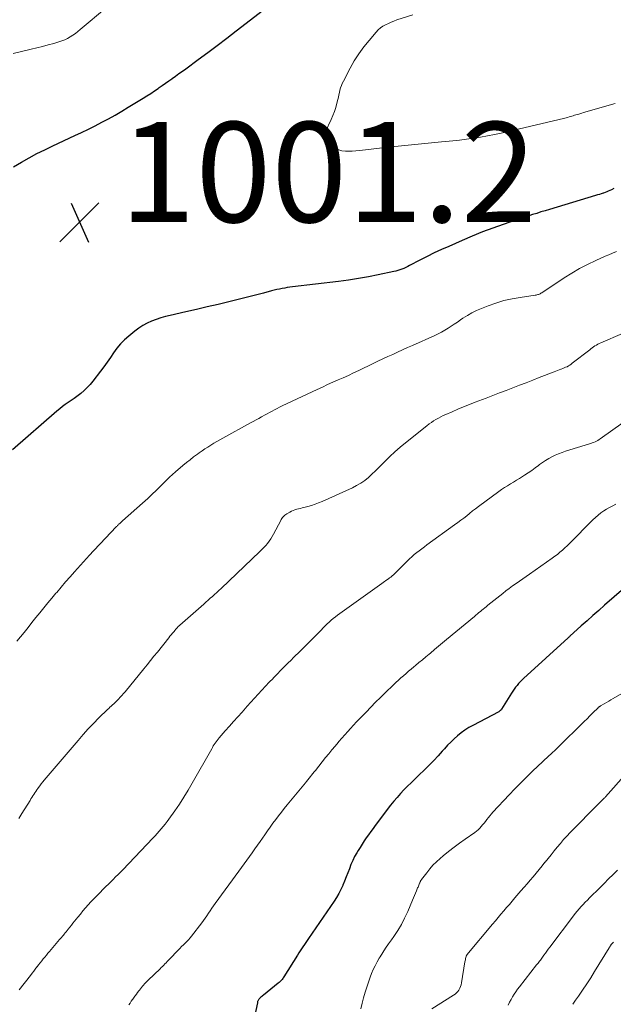
# Model space of a CAD drawing. Units: feet. Extents: x 1910000 to 1915029, y 520000 to 525000.
# Drawn here: x 1912188 to 1912307, y 521049 to 521246 of the extents above; entities that cross this region are included whole.
import ezdxf

# ---------------------------------------------------------------- set-up
doc = ezdxf.new("R2010")
doc.units = ezdxf.units.FT
doc.header["$LTSCALE"] = 100
doc.header["$MEASUREMENT"] = 0
for name, color, linetype, lineweight in [('CONTOUR INDEX', 32, 'Continuous', 25), ('CONTOUR INTERMEDIATE', 40, 'Continuous', 15), ('SPOT ELEVATION', 7, 'Continuous', 15)]:
    doc.layers.add(name, color=color, linetype=linetype, lineweight=lineweight)
doc.styles.add('slant', font='romans.shx', dxfattribs={"oblique": 14.999978})

# ---------------------------------------------------------------- blocks, each defined once
blk = doc.blocks.new('SPOT')
at = {"layer": 'SPOT ELEVATION', "lineweight": 25}
for p, q in [((-3.95, -3.95), (3.86, 3.85)), ((-1.67, 3.81), (1.74, -3.97))]:
    blk.add_line(p, q, dxfattribs=at)

msp = doc.modelspace()

# ---------------------------------------------------------------- linework, layer by layer
at = {"layer": 'CONTOUR INDEX', "flags": 128}
for points, elevation in [([(1912187.11, 521216.25), (1912188.74, 521217.19), (1912190.28, 521218.04), (1912191.83, 521218.87), (1912193.4, 521219.66), (1912194.98, 521220.43), (1912199.38, 521222.47), (1912200.75, 521223.12), (1912202.11, 521223.78), (1912203.46, 521224.45), (1912204.82, 521225.14), (1912206.15, 521225.85), (1912207.48, 521226.58), (1912208.79, 521227.34), (1912210.08, 521228.12), (1912213.04, 521229.95), (1912213.8, 521230.43), (1912214.55, 521230.91), (1912215.3, 521231.41), (1912216.04, 521231.91), (1912216.24, 521232.05), (1912216.87, 521232.49), (1912217.51, 521232.93), (1912218.14, 521233.38), (1912218.76, 521233.82), (1912218.86, 521233.89), (1912219.53, 521234.37), (1912220.2, 521234.85), (1912220.87, 521235.34), (1912221.54, 521235.83), (1912224.03, 521237.66), (1912225.94, 521239.07), (1912227.84, 521240.5), (1912229.73, 521241.93), (1912231.62, 521243.38), (1912238.79, 521248.92)], 1000), ([(1912307.07, 521211.91), (1912306.6, 521211.67), (1912306.28, 521211.52), (1912305.96, 521211.37), (1912305.64, 521211.23), (1912305.32, 521211.11), (1912304.99, 521210.99), (1912304.91, 521210.96), (1912304.54, 521210.84), (1912304.17, 521210.72), (1912303.8, 521210.61), (1912303.43, 521210.49), (1912294.2, 521207.72), (1912293.35, 521207.47), (1912292.5, 521207.21), (1912291.65, 521206.94), (1912290.8, 521206.68), (1912289.95, 521206.4), (1912289.11, 521206.13), (1912288.26, 521205.85), (1912287.42, 521205.57), (1912284.94, 521204.72), (1912282.87, 521203.99), (1912280.81, 521203.22), (1912278.77, 521202.39), (1912276.75, 521201.53), (1912274.07, 521200.35), (1912272.62, 521199.69), (1912271.18, 521199.02), (1912269.75, 521198.31), (1912268.33, 521197.59), (1912266.26, 521196.5), (1912265.88, 521196.31), (1912265.51, 521196.13), (1912265.12, 521195.95), (1912264.73, 521195.79), (1912264.34, 521195.63), (1912263.94, 521195.5), (1912263.54, 521195.39), (1912263.13, 521195.29), (1912260.01, 521194.65), (1912258.04, 521194.26), (1912256.06, 521193.92), (1912254.07, 521193.62), (1912252.08, 521193.35), (1912242.9, 521192.24), (1912242.37, 521192.17), (1912241.84, 521192.1), (1912241.32, 521192.01), (1912240.79, 521191.92), (1912240.26, 521191.82), (1912239.74, 521191.71), (1912239.22, 521191.58), (1912238.71, 521191.45), (1912237.09, 521191.01), (1912235.76, 521190.65), (1912234.43, 521190.3), (1912233.1, 521189.97), (1912231.77, 521189.65), (1912230.15, 521189.27), (1912228, 521188.76), (1912225.85, 521188.26), (1912223.7, 521187.76), (1912221.55, 521187.27), (1912218.46, 521186.56), (1912217.51, 521186.32), (1912216.57, 521186.05), (1912215.64, 521185.73), (1912214.73, 521185.38), (1912213.84, 521184.98), (1912212.98, 521184.52), (1912212.17, 521183.99), (1912211.38, 521183.41), (1912210.15, 521182.43), (1912209.31, 521181.68), (1912208.51, 521180.88), (1912207.79, 521180.01), (1912207.12, 521179.1), (1912206.49, 521178.16), (1912205.84, 521177.22), (1912205.17, 521176.3), (1912204.49, 521175.39), (1912203, 521173.41), (1912202.45, 521172.75), (1912201.88, 521172.12), (1912201.26, 521171.53), (1912200.6, 521170.97), (1912200.35, 521170.78), (1912199.8, 521170.35), (1912199.23, 521169.93), (1912198.65, 521169.53), (1912198.07, 521169.14), (1912197.49, 521168.74), (1912196.92, 521168.33), (1912196.37, 521167.9), (1912195.83, 521167.45), (1912186.93, 521159.72)], 1000), ([(1912311, 521133.65), (1912305.22, 521128.64), (1912304.05, 521127.62), (1912302.88, 521126.6), (1912301.72, 521125.56), (1912300.57, 521124.53), (1912298.29, 521122.48), (1912298.18, 521122.37), (1912298.07, 521122.25), (1912297.96, 521122.14), (1912289.04, 521114.02), (1912288.69, 521113.69), (1912288.36, 521113.36), (1912288.04, 521113.01), (1912287.73, 521112.65), (1912287.43, 521112.28), (1912287.14, 521111.91), (1912286.88, 521111.52), (1912286.62, 521111.12), (1912284.63, 521107.92), (1912284.58, 521107.84), (1912284.52, 521107.76), (1912284.46, 521107.69), (1912284.39, 521107.62), (1912284.31, 521107.56), (1912284.23, 521107.5), (1912284.15, 521107.44), (1912284.07, 521107.39), (1912278.87, 521104.66), (1912278.07, 521104.2), (1912277.3, 521103.71), (1912276.56, 521103.17), (1912275.84, 521102.59), (1912275.15, 521101.97), (1912274.49, 521101.33), (1912273.85, 521100.67), (1912273.23, 521099.99), (1912272.79, 521099.49), (1912271.96, 521098.56), (1912271.1, 521097.64), (1912270.23, 521096.74), (1912269.33, 521095.86), (1912268.03, 521094.61), (1912267.29, 521093.91), (1912266.57, 521093.2), (1912265.84, 521092.48), (1912265.13, 521091.76), (1912264.43, 521091.02), (1912263.75, 521090.27), (1912263.1, 521089.49), (1912262.47, 521088.69), (1912259.42, 521084.66), (1912258.96, 521084.04), (1912258.51, 521083.43), (1912258.06, 521082.81), (1912257.62, 521082.19), (1912257.19, 521081.57), (1912256.77, 521080.93), (1912256.36, 521080.29), (1912255.96, 521079.64), (1912255.72, 521079.21), (1912255.29, 521078.44), (1912254.9, 521077.66), (1912254.55, 521076.85), (1912254.23, 521076.03), (1912253.93, 521075.2), (1912253.62, 521074.37), (1912253.29, 521073.55), (1912252.95, 521072.74), (1912252.93, 521072.7), (1912252.55, 521071.88), (1912252.14, 521071.07), (1912251.68, 521070.3), (1912251.19, 521069.54), (1912246.09, 521062.1), (1912245.81, 521061.69), (1912245.53, 521061.28), (1912245.25, 521060.86), (1912244.97, 521060.44), (1912244.7, 521060.03), (1912244.42, 521059.61), (1912244.15, 521059.19), (1912243.88, 521058.76), (1912241.16, 521054.41), (1912241.04, 521054.23), (1912240.92, 521054.06), (1912240.79, 521053.89), (1912240.65, 521053.73), (1912240.51, 521053.58), (1912240.36, 521053.43), (1912240.2, 521053.29), (1912240.04, 521053.15), (1912237.05, 521050.79), (1912236.89, 521050.65), (1912236.73, 521050.52), (1912236.57, 521050.37), (1912236.42, 521050.23), (1912236.3, 521050.1), (1912236.22, 521050.01), (1912236.14, 521049.92), (1912236.07, 521049.81), (1912236.01, 521049.7), (1912235.96, 521049.59), (1912235.91, 521049.47), (1912235.88, 521049.36), (1912235.85, 521049.24), (1912234.67, 521043.73)], 980)]:
    msp.add_lwpolyline(points, dxfattribs=dict(at, elevation=elevation))
at = {"layer": 'CONTOUR INTERMEDIATE', "flags": 128}
for points, elevation in [([(1912187.05, 521238.9), (1912190.68, 521239.75), (1912191.81, 521240.02), (1912192.94, 521240.3), (1912194.06, 521240.59), (1912195.18, 521240.9), (1912196.23, 521241.19), (1912196.81, 521241.38), (1912197.39, 521241.61), (1912197.94, 521241.88), (1912198.48, 521242.18), (1912199, 521242.52), (1912199.51, 521242.87), (1912200, 521243.25), (1912200.48, 521243.64), (1912205.73, 521248.09)], 996), ([(1912307.3, 521228.91), (1912301.03, 521227.06), (1912300.64, 521226.95), (1912300.24, 521226.83), (1912299.84, 521226.71), (1912299.44, 521226.6), (1912299.19, 521226.52), (1912298.92, 521226.44), (1912298.65, 521226.36), (1912298.38, 521226.28), (1912298.11, 521226.2), (1912297.84, 521226.12), (1912297.56, 521226.04), (1912297.29, 521225.97), (1912297.02, 521225.9), (1912285.94, 521223.28), (1912284.57, 521222.96), (1912283.2, 521222.67), (1912281.82, 521222.41), (1912280.43, 521222.16), (1912279.05, 521221.94), (1912277.66, 521221.74), (1912276.26, 521221.57), (1912274.87, 521221.42), (1912272.64, 521221.2), (1912271.3, 521221.07), (1912269.97, 521220.94), (1912268.63, 521220.82), (1912267.3, 521220.69), (1912265.96, 521220.57), (1912264.63, 521220.44), (1912263.3, 521220.29), (1912261.97, 521220.15), (1912256.89, 521219.57), (1912256.2, 521219.5), (1912255.51, 521219.44), (1912254.82, 521219.39), (1912254.12, 521219.35), (1912253.44, 521219.37), (1912252.76, 521219.44), (1912252.11, 521219.61), (1912251.46, 521219.84), (1912250.59, 521220.22), (1912249.85, 521220.81), (1912249.37, 521221.5), (1912249.28, 521222.34), (1912249.44, 521223.27), (1912250.58, 521225.7), (1912250.93, 521226.49), (1912251.24, 521227.29), (1912251.5, 521228.11), (1912251.73, 521228.94), (1912251.91, 521229.68), (1912252.03, 521230.15), (1912252.14, 521230.62), (1912252.25, 521231.08), (1912252.36, 521231.55), (1912252.49, 521232.01), (1912252.64, 521232.46), (1912252.82, 521232.9), (1912253.03, 521233.34), (1912254.37, 521235.92), (1912255.21, 521237.39), (1912256.11, 521238.82), (1912257.1, 521240.18), (1912258.16, 521241.5), (1912259.59, 521243.15), (1912260.01, 521243.58), (1912260.46, 521243.98), (1912260.95, 521244.32), (1912261.47, 521244.63), (1912262.02, 521244.89), (1912262.57, 521245.14), (1912263.13, 521245.36), (1912263.71, 521245.57), (1912266.88, 521246.62)], 1004), ([(1912307.57, 521199.29), (1912306.82, 521198.99), (1912306.07, 521198.68), (1912305.33, 521198.36), (1912303.48, 521197.53), (1912301.83, 521196.75), (1912300.22, 521195.92), (1912298.65, 521195), (1912297.11, 521194.03), (1912292.65, 521191.06), (1912292.5, 521190.97), (1912292.34, 521190.88), (1912292.19, 521190.81), (1912292.02, 521190.75), (1912291.86, 521190.7), (1912291.69, 521190.65), (1912291.52, 521190.62), (1912291.35, 521190.59), (1912288.38, 521190.16), (1912286.74, 521189.86), (1912285.11, 521189.5), (1912283.52, 521189.02), (1912281.95, 521188.46), (1912280.62, 521187.95), (1912279.66, 521187.53), (1912278.72, 521187.07), (1912277.81, 521186.55), (1912276.93, 521185.98), (1912276.44, 521185.64), (1912275.82, 521185.22), (1912275.2, 521184.8), (1912274.57, 521184.38), (1912273.94, 521183.97), (1912273.29, 521183.58), (1912272.64, 521183.21), (1912271.97, 521182.87), (1912271.29, 521182.55), (1912266.85, 521180.56), (1912265.86, 521180.12), (1912264.87, 521179.67), (1912263.88, 521179.22), (1912262.89, 521178.77), (1912261.91, 521178.31), (1912260.92, 521177.85), (1912259.94, 521177.39), (1912258.96, 521176.92), (1912256.12, 521175.55), (1912255.09, 521175.06), (1912254.05, 521174.58), (1912253.02, 521174.11), (1912251.97, 521173.65), (1912250.93, 521173.19), (1912249.89, 521172.73), (1912248.85, 521172.25), (1912247.82, 521171.77), (1912240.81, 521168.46), (1912240.3, 521168.21), (1912239.79, 521167.96), (1912239.29, 521167.7), (1912238.79, 521167.43), (1912238.29, 521167.16), (1912237.8, 521166.89), (1912237.3, 521166.61), (1912236.81, 521166.34), (1912236.69, 521166.28), (1912236.14, 521165.97), (1912235.59, 521165.67), (1912235.04, 521165.36), (1912234.48, 521165.06), (1912228.99, 521162.04), (1912228.38, 521161.7), (1912227.77, 521161.35), (1912227.17, 521161), (1912226.57, 521160.63), (1912225.98, 521160.26), (1912225.39, 521159.88), (1912224.81, 521159.49), (1912224.23, 521159.09), (1912223.87, 521158.83), (1912223.13, 521158.29), (1912222.4, 521157.73), (1912221.68, 521157.16), (1912220.97, 521156.57), (1912219.47, 521155.28), (1912218.88, 521154.75), (1912218.28, 521154.22), (1912217.71, 521153.66), (1912217.14, 521153.1), (1912217.01, 521152.97), (1912216.51, 521152.47), (1912216.01, 521151.97), (1912215.51, 521151.47), (1912215, 521150.97), (1912214.5, 521150.48), (1912213.98, 521149.99), (1912213.46, 521149.51), (1912212.93, 521149.03), (1912208.94, 521145.51), (1912208.81, 521145.39), (1912208.68, 521145.28), (1912208.56, 521145.17), (1912208.43, 521145.05), (1912208.36, 521144.99), (1912208.27, 521144.91), (1912208.18, 521144.82), (1912208.09, 521144.74), (1912208, 521144.65), (1912207.91, 521144.56), (1912207.83, 521144.48), (1912207.74, 521144.39), (1912207.65, 521144.3), (1912204.43, 521140.92), (1912204.17, 521140.64), (1912203.9, 521140.36), (1912203.63, 521140.08), (1912203.37, 521139.79), (1912203.1, 521139.51), (1912202.84, 521139.23), (1912202.58, 521138.94), (1912202.32, 521138.65), (1912199.36, 521135.35), (1912198.45, 521134.32), (1912197.55, 521133.3), (1912196.66, 521132.26), (1912195.77, 521131.22), (1912195.63, 521131.06), (1912194.82, 521130.09), (1912194.02, 521129.12), (1912193.22, 521128.14), (1912192.42, 521127.16), (1912191.63, 521126.18), (1912190.83, 521125.19), (1912190.04, 521124.21), (1912189.25, 521123.23), (1912187.83, 521121.46)], 996), ([(1912308.78, 521182.96), (1912304.45, 521181.07), (1912304.16, 521180.94), (1912303.87, 521180.79), (1912303.58, 521180.63), (1912303.3, 521180.45), (1912303.03, 521180.27), (1912302.76, 521180.09), (1912302.5, 521179.89), (1912302.24, 521179.69), (1912298.76, 521176.98), (1912298.51, 521176.8), (1912298.25, 521176.62), (1912297.99, 521176.46), (1912297.71, 521176.31), (1912297.43, 521176.18), (1912297.15, 521176.05), (1912296.86, 521175.93), (1912296.57, 521175.82), (1912296.49, 521175.79), (1912296.15, 521175.68), (1912295.82, 521175.55), (1912295.48, 521175.43), (1912295.15, 521175.3), (1912292.17, 521174.14), (1912290.85, 521173.63), (1912289.53, 521173.11), (1912288.21, 521172.6), (1912286.88, 521172.08), (1912285.56, 521171.57), (1912284.24, 521171.06), (1912282.92, 521170.55), (1912281.59, 521170.04), (1912279.38, 521169.19), (1912278.22, 521168.73), (1912277.06, 521168.27), (1912275.91, 521167.8), (1912274.76, 521167.32), (1912273.48, 521166.78), (1912272.98, 521166.55), (1912272.49, 521166.31), (1912272.01, 521166.05), (1912271.53, 521165.78), (1912271.07, 521165.48), (1912270.61, 521165.18), (1912270.16, 521164.86), (1912269.73, 521164.52), (1912265.42, 521161.1), (1912264.36, 521160.22), (1912263.34, 521159.33), (1912262.35, 521158.39), (1912261.38, 521157.42), (1912260.81, 521156.83), (1912260.14, 521156.15), (1912259.45, 521155.48), (1912258.75, 521154.83), (1912258.03, 521154.19), (1912257.29, 521153.6), (1912256.51, 521153.05), (1912255.69, 521152.57), (1912254.84, 521152.14), (1912248.8, 521149.38), (1912248.1, 521149.09), (1912247.39, 521148.82), (1912246.66, 521148.58), (1912245.93, 521148.38), (1912245.16, 521148.19), (1912244.8, 521148.1), (1912244.44, 521148.01), (1912244.08, 521147.92), (1912243.72, 521147.82), (1912243.37, 521147.72), (1912243.02, 521147.59), (1912242.69, 521147.44), (1912242.36, 521147.27), (1912241.74, 521146.92), (1912241.54, 521146.8), (1912241.36, 521146.66), (1912241.19, 521146.5), (1912241.03, 521146.33), (1912240.89, 521146.15), (1912240.75, 521145.96), (1912240.63, 521145.77), (1912240.52, 521145.56), (1912239.09, 521142.87), (1912238.81, 521142.39), (1912238.52, 521141.91), (1912238.21, 521141.46), (1912237.87, 521141.02), (1912237.52, 521140.59), (1912237.15, 521140.18), (1912236.77, 521139.78), (1912236.38, 521139.39), (1912228.62, 521132.03), (1912228.19, 521131.62), (1912227.76, 521131.22), (1912227.32, 521130.83), (1912226.89, 521130.43), (1912226.45, 521130.04), (1912226.01, 521129.64), (1912225.57, 521129.25), (1912225.13, 521128.87), (1912220.36, 521124.67), (1912220.23, 521124.56), (1912220.11, 521124.44), (1912219.99, 521124.33), (1912219.87, 521124.21), (1912219.75, 521124.08), (1912219.63, 521123.96), (1912219.52, 521123.83), (1912219.41, 521123.7), (1912219.14, 521123.37), (1912218.89, 521123.07), (1912218.65, 521122.77), (1912218.4, 521122.47), (1912218.16, 521122.17), (1912215.88, 521119.3), (1912215.2, 521118.46), (1912214.52, 521117.62), (1912213.84, 521116.78), (1912213.16, 521115.94), (1912209.44, 521111.37), (1912209.13, 521110.99), (1912208.8, 521110.62), (1912208.47, 521110.26), (1912208.13, 521109.9), (1912207.92, 521109.68), (1912207.68, 521109.44), (1912207.43, 521109.2), (1912207.18, 521108.97), (1912206.92, 521108.74), (1912206.66, 521108.51), (1912206.41, 521108.28), (1912206.16, 521108.04), (1912205.91, 521107.8), (1912204.21, 521106.13), (1912203.13, 521105.04), (1912202.07, 521103.94), (1912201.04, 521102.8), (1912200.03, 521101.64), (1912193.29, 521093.71), (1912192.99, 521093.35), (1912192.7, 521092.98), (1912192.42, 521092.61), (1912192.14, 521092.23), (1912192.01, 521092.05), (1912191.8, 521091.76), (1912191.6, 521091.46), (1912191.4, 521091.16), (1912191.2, 521090.86), (1912191.01, 521090.56), (1912190.82, 521090.26), (1912190.63, 521089.96), (1912190.44, 521089.65), (1912188.84, 521087.06), (1912188.24, 521086.06)], 992), ([(1912308.9, 521165.14), (1912304.35, 521161.92), (1912304.1, 521161.75), (1912303.84, 521161.59), (1912303.58, 521161.45), (1912303.31, 521161.32), (1912303.03, 521161.19), (1912302.75, 521161.08), (1912302.46, 521160.98), (1912302.18, 521160.89), (1912297.42, 521159.43), (1912296.72, 521159.19), (1912296.04, 521158.93), (1912295.37, 521158.64), (1912294.71, 521158.32), (1912294.06, 521157.96), (1912293.43, 521157.58), (1912292.82, 521157.18), (1912292.23, 521156.75), (1912292.03, 521156.6), (1912291.34, 521156.09), (1912290.65, 521155.59), (1912289.94, 521155.11), (1912289.22, 521154.64), (1912288.79, 521154.36), (1912288.2, 521153.99), (1912287.6, 521153.62), (1912287, 521153.26), (1912286.4, 521152.9), (1912285.8, 521152.54), (1912285.22, 521152.16), (1912284.64, 521151.77), (1912284.07, 521151.36), (1912280.06, 521148.39), (1912279.46, 521147.93), (1912278.85, 521147.48), (1912278.26, 521147.01), (1912277.67, 521146.54), (1912277.07, 521146.08), (1912276.47, 521145.62), (1912275.87, 521145.16), (1912275.26, 521144.72), (1912269.72, 521140.69), (1912269.21, 521140.32), (1912268.71, 521139.94), (1912268.2, 521139.55), (1912267.7, 521139.16), (1912267.21, 521138.76), (1912266.73, 521138.35), (1912266.27, 521137.92), (1912265.81, 521137.49), (1912262.96, 521134.69), (1912262.85, 521134.58), (1912262.74, 521134.48), (1912262.63, 521134.38), (1912262.51, 521134.28), (1912262.39, 521134.19), (1912262.27, 521134.1), (1912262.15, 521134.01), (1912262.02, 521133.92), (1912261.74, 521133.74), (1912261.48, 521133.56), (1912261.22, 521133.38), (1912260.96, 521133.2), (1912260.7, 521133.01), (1912252.32, 521127), (1912251.88, 521126.68), (1912251.45, 521126.34), (1912251.03, 521126), (1912250.61, 521125.65), (1912250.2, 521125.28), (1912249.8, 521124.91), (1912249.41, 521124.53), (1912249.02, 521124.14), (1912248.99, 521124.11), (1912248.6, 521123.7), (1912248.2, 521123.29), (1912247.8, 521122.88), (1912247.4, 521122.48), (1912246.02, 521121.1), (1912245.12, 521120.2), (1912244.21, 521119.29), (1912243.3, 521118.39), (1912242.38, 521117.49), (1912242.14, 521117.25), (1912241.35, 521116.47), (1912240.57, 521115.68), (1912239.79, 521114.89), (1912239.02, 521114.09), (1912238.98, 521114.05), (1912238.24, 521113.26), (1912237.5, 521112.48), (1912236.76, 521111.68), (1912236.03, 521110.89), (1912235.3, 521110.09), (1912234.58, 521109.29), (1912233.85, 521108.49), (1912233.13, 521107.69), (1912232.8, 521107.32), (1912231.96, 521106.38), (1912231.12, 521105.44), (1912230.28, 521104.5), (1912229.45, 521103.55), (1912228.23, 521102.16), (1912228.02, 521101.9), (1912227.81, 521101.64), (1912227.61, 521101.38), (1912227.42, 521101.1), (1912227.24, 521100.83), (1912227.06, 521100.55), (1912226.89, 521100.26), (1912226.73, 521099.98), (1912222.83, 521093.08), (1912222.01, 521091.68), (1912221.16, 521090.29), (1912220.27, 521088.93), (1912219.35, 521087.58), (1912218.19, 521085.94), (1912217.82, 521085.44), (1912217.45, 521084.94), (1912217.06, 521084.46), (1912216.66, 521083.98), (1912216.25, 521083.51), (1912215.83, 521083.05), (1912215.41, 521082.59), (1912214.98, 521082.14), (1912208.97, 521075.83), (1912208.5, 521075.34), (1912208.02, 521074.85), (1912207.54, 521074.37), (1912207.06, 521073.89), (1912206.57, 521073.42), (1912206.09, 521072.94), (1912205.61, 521072.46), (1912205.13, 521071.98), (1912204.29, 521071.14), (1912203.73, 521070.56), (1912203.17, 521069.98), (1912202.62, 521069.39), (1912202.08, 521068.8), (1912201.55, 521068.2), (1912201.02, 521067.59), (1912200.5, 521066.97), (1912199.99, 521066.35), (1912199.32, 521065.51), (1912199.01, 521065.13), (1912198.7, 521064.75), (1912198.39, 521064.36), (1912198.09, 521063.97), (1912197.84, 521063.66), (1912197.66, 521063.43), (1912197.47, 521063.2), (1912197.28, 521062.97), (1912197.1, 521062.75), (1912196.91, 521062.52), (1912196.72, 521062.3), (1912196.53, 521062.07), (1912196.34, 521061.85), (1912194.35, 521059.5), (1912194.03, 521059.12), (1912193.71, 521058.75), (1912193.4, 521058.37), (1912193.08, 521057.99), (1912192.77, 521057.61), (1912192.46, 521057.22), (1912192.16, 521056.84), (1912191.86, 521056.44), (1912191.82, 521056.39), (1912191.5, 521055.97), (1912191.18, 521055.56), (1912190.86, 521055.14), (1912190.54, 521054.72), (1912188.29, 521051.81)], 988), ([(1912307.48, 521148.84), (1912306.84, 521148.53), (1912306.22, 521148.21), (1912305.62, 521147.87), (1912305.04, 521147.49), (1912304.48, 521147.09), (1912303.93, 521146.65), (1912303.4, 521146.21), (1912302.89, 521145.74), (1912302.4, 521145.25), (1912298.68, 521141.45), (1912298.21, 521140.99), (1912297.75, 521140.54), (1912297.27, 521140.09), (1912296.79, 521139.66), (1912296.29, 521139.23), (1912295.78, 521138.82), (1912295.27, 521138.43), (1912294.74, 521138.05), (1912290.23, 521134.89), (1912289.55, 521134.41), (1912288.87, 521133.94), (1912288.19, 521133.46), (1912287.52, 521132.99), (1912286.84, 521132.5), (1912286.18, 521132.01), (1912285.52, 521131.51), (1912284.87, 521131), (1912281.92, 521128.65), (1912281.78, 521128.53), (1912281.63, 521128.42), (1912281.49, 521128.3), (1912281.34, 521128.18), (1912281.2, 521128.06), (1912281.06, 521127.94), (1912280.91, 521127.82), (1912280.77, 521127.71), (1912280.44, 521127.43), (1912280.12, 521127.18), (1912279.82, 521126.92), (1912279.51, 521126.66), (1912279.2, 521126.41), (1912273.66, 521121.79), (1912272.85, 521121.12), (1912272.05, 521120.45), (1912271.24, 521119.78), (1912270.44, 521119.11), (1912270.2, 521118.91), (1912269.52, 521118.33), (1912268.83, 521117.76), (1912268.14, 521117.19), (1912267.45, 521116.61), (1912267.12, 521116.34), (1912266.59, 521115.9), (1912266.07, 521115.47), (1912265.56, 521115.02), (1912265.04, 521114.58), (1912264.53, 521114.13), (1912264.03, 521113.67), (1912263.53, 521113.21), (1912263.03, 521112.74), (1912261.4, 521111.17), (1912260.43, 521110.22), (1912259.46, 521109.27), (1912258.5, 521108.3), (1912257.56, 521107.32), (1912256.9, 521106.63), (1912256.29, 521105.99), (1912255.69, 521105.35), (1912255.09, 521104.71), (1912254.49, 521104.06), (1912253.9, 521103.4), (1912253.32, 521102.75), (1912252.73, 521102.09), (1912252.16, 521101.42), (1912252.02, 521101.25), (1912251.37, 521100.5), (1912250.74, 521099.74), (1912250.11, 521098.98), (1912249.49, 521098.21), (1912247.45, 521095.66), (1912247.2, 521095.35), (1912246.95, 521095.03), (1912246.7, 521094.72), (1912246.45, 521094.41), (1912246.2, 521094.1), (1912245.95, 521093.78), (1912245.69, 521093.47), (1912245.44, 521093.16), (1912241.82, 521088.79), (1912241.23, 521088.06), (1912240.65, 521087.33), (1912240.08, 521086.59), (1912239.52, 521085.85), (1912238.97, 521085.1), (1912238.42, 521084.34), (1912237.88, 521083.58), (1912237.35, 521082.81), (1912236.42, 521081.46), (1912235.9, 521080.71), (1912235.37, 521079.96), (1912234.84, 521079.22), (1912234.3, 521078.49), (1912233.75, 521077.76), (1912233.21, 521077.02), (1912232.67, 521076.29), (1912232.13, 521075.55), (1912227.44, 521069.1), (1912227.1, 521068.62), (1912226.76, 521068.13), (1912226.43, 521067.63), (1912226.1, 521067.13), (1912225.78, 521066.63), (1912225.44, 521066.14), (1912225.09, 521065.66), (1912224.73, 521065.18), (1912222.7, 521062.57), (1912222.4, 521062.2), (1912222.08, 521061.83), (1912221.76, 521061.48), (1912221.42, 521061.13), (1912221.08, 521060.8), (1912220.73, 521060.45), (1912220.4, 521060.11), (1912220.06, 521059.77), (1912218.3, 521057.95), (1912218.07, 521057.71), (1912217.84, 521057.47), (1912217.61, 521057.23), (1912217.37, 521056.99), (1912217.14, 521056.75), (1912216.91, 521056.52), (1912216.67, 521056.28), (1912216.43, 521056.05), (1912214.02, 521053.73), (1912213.79, 521053.5), (1912213.56, 521053.27), (1912213.34, 521053.03), (1912213.12, 521052.79), (1912212.9, 521052.54), (1912212.69, 521052.29), (1912212.49, 521052.04), (1912212.29, 521051.78), (1912212.18, 521051.64), (1912211.93, 521051.3), (1912211.69, 521050.97), (1912211.44, 521050.63), (1912211.2, 521050.29), (1912211.18, 521050.26), (1912210.93, 521049.9), (1912210.68, 521049.54), (1912210.44, 521049.18), (1912210.19, 521048.82)], 984), ([(1912309.1, 521111.28), (1912306.93, 521110), (1912306.49, 521109.74), (1912306.04, 521109.48), (1912305.6, 521109.22), (1912305.15, 521108.97), (1912304.39, 521108.53), (1912304.32, 521108.49), (1912304.26, 521108.45), (1912304.2, 521108.4), (1912304.13, 521108.36), (1912304.08, 521108.31), (1912304.02, 521108.26), (1912303.96, 521108.21), (1912303.91, 521108.16), (1912302.86, 521107.13), (1912302.29, 521106.56), (1912301.71, 521105.99), (1912301.14, 521105.42), (1912300.56, 521104.85), (1912296.5, 521100.85), (1912296.16, 521100.51), (1912295.82, 521100.18), (1912295.47, 521099.85), (1912295.12, 521099.52), (1912294.96, 521099.37), (1912294.69, 521099.12), (1912294.42, 521098.87), (1912294.15, 521098.62), (1912293.87, 521098.37), (1912293.6, 521098.13), (1912293.33, 521097.88), (1912293.06, 521097.63), (1912292.79, 521097.38), (1912290.88, 521095.56), (1912289.67, 521094.39), (1912288.48, 521093.2), (1912287.3, 521092), (1912286.14, 521090.78), (1912282.92, 521087.32), (1912282.6, 521086.97), (1912282.29, 521086.61), (1912282, 521086.24), (1912281.71, 521085.87), (1912281.68, 521085.83), (1912281.41, 521085.47), (1912281.14, 521085.12), (1912280.86, 521084.77), (1912280.58, 521084.43), (1912280.28, 521084.1), (1912279.97, 521083.79), (1912279.63, 521083.5), (1912279.27, 521083.24), (1912277.38, 521081.94), (1912276.25, 521081.13), (1912275.14, 521080.31), (1912274.05, 521079.45), (1912272.97, 521078.57), (1912272.34, 521078.04), (1912271.62, 521077.39), (1912270.93, 521076.71), (1912270.29, 521075.99), (1912269.68, 521075.23), (1912268.64, 521073.85), (1912268.58, 521073.76), (1912268.52, 521073.67), (1912268.47, 521073.58), (1912268.42, 521073.49), (1912268.38, 521073.4), (1912268.33, 521073.3), (1912268.29, 521073.21), (1912268.25, 521073.11), (1912268.18, 521072.93), (1912268.1, 521072.74), (1912268.03, 521072.55), (1912267.95, 521072.36), (1912267.87, 521072.17), (1912267.64, 521071.61), (1912267.45, 521071.14), (1912267.26, 521070.67), (1912267.06, 521070.2), (1912266.86, 521069.73), (1912265.89, 521067.45), (1912265.28, 521066.16), (1912264.63, 521064.9), (1912263.9, 521063.68), (1912263.11, 521062.49), (1912262.64, 521061.83), (1912262.06, 521060.99), (1912261.48, 521060.14), (1912260.93, 521059.29), (1912260.38, 521058.42), (1912260.19, 521058.12), (1912259.76, 521057.39), (1912259.36, 521056.65), (1912259.01, 521055.89), (1912258.68, 521055.12), (1912258.38, 521054.33), (1912258.09, 521053.54), (1912257.83, 521052.74), (1912257.58, 521051.94), (1912257.4, 521051.35), (1912257.09, 521050.25), (1912256.78, 521049.14), (1912256.51, 521048.02)], 976), ([(1912309.58, 521095.1), (1912305.38, 521090.37), (1912305.3, 521090.28), (1912305.22, 521090.19), (1912305.13, 521090.1), (1912305.05, 521090.02), (1912304.96, 521089.93), (1912304.87, 521089.85), (1912304.78, 521089.76), (1912304.69, 521089.68), (1912304.6, 521089.59), (1912304.46, 521089.46), (1912304.32, 521089.33), (1912304.19, 521089.2), (1912304.06, 521089.07), (1912298.36, 521083.25), (1912297.68, 521082.54), (1912297.02, 521081.83), (1912296.38, 521081.09), (1912295.75, 521080.34), (1912295.72, 521080.31), (1912295.12, 521079.57), (1912294.52, 521078.82), (1912293.92, 521078.08), (1912293.33, 521077.34), (1912293.3, 521077.3), (1912292.72, 521076.57), (1912292.13, 521075.85), (1912291.53, 521075.14), (1912290.93, 521074.43), (1912290.33, 521073.72), (1912289.72, 521073.02), (1912289.12, 521072.31), (1912288.51, 521071.61), (1912287.31, 521070.2), (1912286.75, 521069.55), (1912286.19, 521068.9), (1912285.63, 521068.25), (1912285.07, 521067.6), (1912284.51, 521066.94), (1912283.95, 521066.29), (1912283.4, 521065.63), (1912282.85, 521064.97), (1912277.71, 521058.82), (1912277.67, 521058.76), (1912277.63, 521058.7), (1912277.61, 521058.63), (1912277.58, 521058.56), (1912277.51, 521058.28), (1912277.46, 521058.07), (1912277.41, 521057.85), (1912277.37, 521057.64), (1912277.33, 521057.42), (1912276.63, 521053.2), (1912276.55, 521052.83), (1912276.43, 521052.47), (1912276.28, 521052.13), (1912276.1, 521051.79), (1912275.88, 521051.49), (1912275.63, 521051.2), (1912275.35, 521050.96), (1912275.05, 521050.73), (1912270.71, 521048)], 972), ([(1912307.78, 521075.71), (1912306.91, 521074.84), (1912306.03, 521073.97), (1912305.16, 521073.1), (1912304.28, 521072.23), (1912302.21, 521070.18), (1912301.78, 521069.76), (1912301.36, 521069.32), (1912300.95, 521068.89), (1912300.54, 521068.44), (1912300.14, 521067.99), (1912299.75, 521067.53), (1912299.37, 521067.06), (1912299, 521066.58), (1912294.26, 521060.36), (1912293.97, 521059.96), (1912293.68, 521059.56), (1912293.39, 521059.16), (1912293.11, 521058.76), (1912292.82, 521058.35), (1912292.68, 521058.15), (1912292.54, 521057.95), (1912292.39, 521057.76), (1912292.24, 521057.56), (1912292.09, 521057.37), (1912291.94, 521057.18), (1912291.79, 521056.99), (1912291.64, 521056.8), (1912288.2, 521052.43), (1912287.83, 521051.95), (1912287.48, 521051.45), (1912287.15, 521050.93), (1912286.84, 521050.4), (1912286.55, 521049.87), (1912286.25, 521049.33), (1912285.96, 521048.79)], 968), ([(1912307.01, 521061.34), (1912306.94, 521061.28), (1912306.88, 521061.23), (1912306.82, 521061.17), (1912306.76, 521061.11), (1912306.72, 521061.08), (1912306.68, 521061.04), (1912306.64, 521060.99), (1912306.6, 521060.95), (1912306.56, 521060.9), (1912306.53, 521060.86), (1912306.49, 521060.81), (1912306.46, 521060.76), (1912306.43, 521060.71), (1912306.37, 521060.62), (1912306.31, 521060.52), (1912306.25, 521060.42), (1912306.2, 521060.32), (1912306.14, 521060.23), (1912303.22, 521055.5), (1912302.44, 521054.24), (1912301.64, 521053), (1912300.81, 521051.77), (1912299.98, 521050.54), (1912299.42, 521049.74), (1912298.85, 521048.93)], 964)]:
    msp.add_lwpolyline(points, dxfattribs=dict(at, elevation=elevation))

# ---------------------------------------------------------------- block references
at = {"layer": 'SPOT ELEVATION'}
msp.add_blockref('SPOT', (1912200.36, 521205.18, 1001.2), dxfattribs=at)

# ---------------------------------------------------------------- texts
at = {"layer": 'SPOT ELEVATION', "style": 'slant', "oblique": 15}
msp.add_text('1001.2', height=20, dxfattribs=at).set_placement((1912208.36, 521205.18, 1001.2))

doc.saveas('drawing.dxf')
